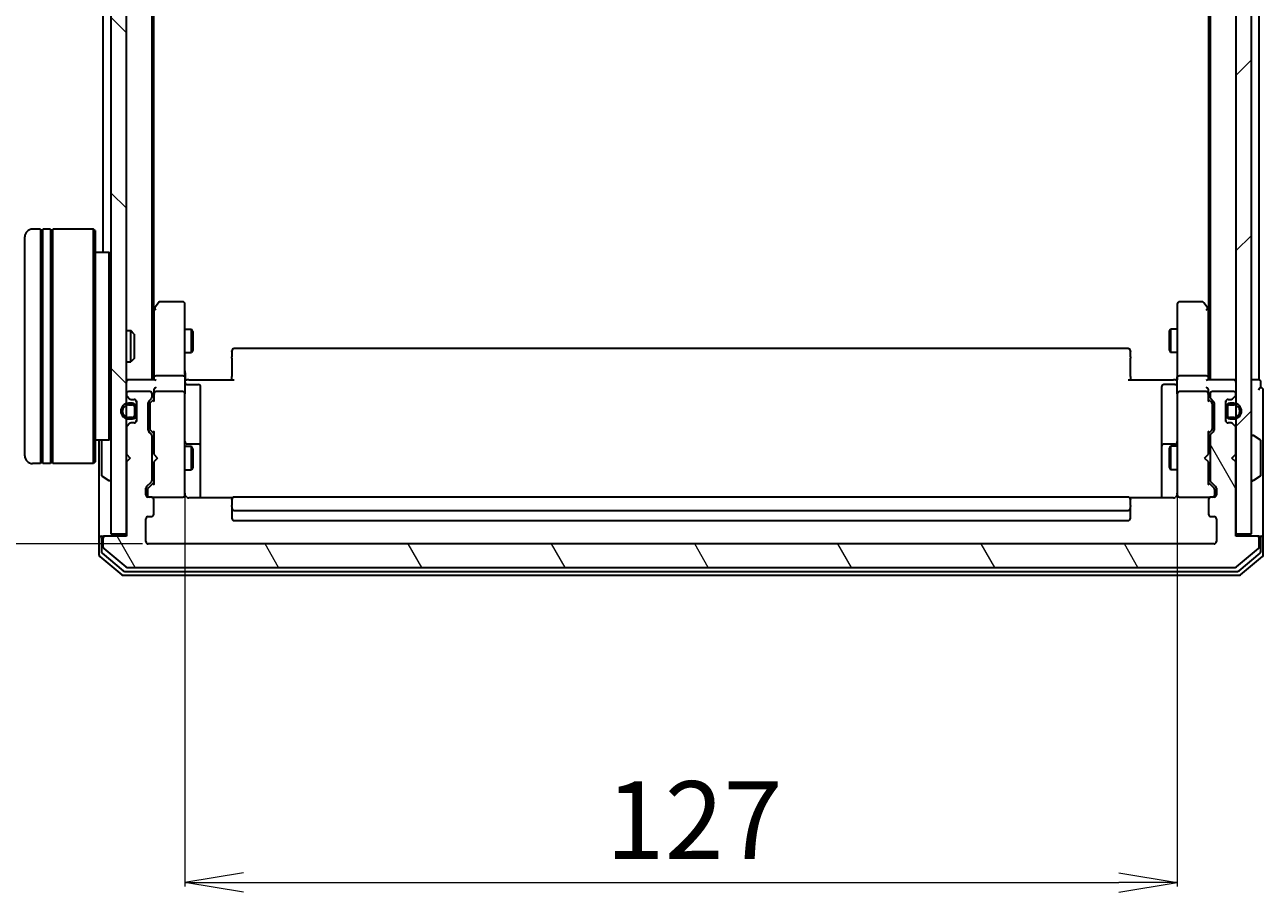
# Model space of a CAD drawing. Units: millimetres. Extents: x 7 to 6509, y 4 to 1409.
# Drawn here: x 345 to 504, y 781 to 892 of the extents above; entities that cross this region are included whole.
import ezdxf

# ---------------------------------------------------------------- set-up
doc = ezdxf.new("R2010")
doc.units = ezdxf.units.MM
doc.header["$LTSCALE"] = 0.5
doc.layers.get('Defpoints').update_dxf_attribs({"lineweight": 25})
for name, color, linetype, lineweight in [('Dimension (ISO)', 7, 'Continuous', 18), ('Hatch (ISO)', 1, 'Continuous', 18), ('Visible (ISO)', 7, 'Continuous', 35)]:
    doc.layers.add(name, color=color, linetype=linetype, lineweight=lineweight)
doc.styles.add('Note Text (TK)', font='MS PGothic.ttf')
doc.dimstyles.new('Default - Method 1b (TK)', dxfattribs={"dimscale": 0.5, "dimtxt": 2.5, "dimasz": 2.5, "dimexe": 1, "dimexo": 1.5, "dimgap": 1, "dimtad": 1, "dimdsep": 46, "dimtxsty": 'Note Text (TK)', "dimblk": 'OPEN', "dimcen": 0.09, "dimdle": 5, "dimclrd": 100, "dimclre": 100, "dimclrt": 7, "dimadec": 1, "dimazin": 1, "dimtfac": 1, "dimtmove": 0, "dimatfit": 3, "dimldrblk": 'OPEN', "dimfxl": 1, "dimtolj": 1, "dimlwd": -1, "dimlwe": -1, "dimarcsym": 0})

# ---------------------------------------------------------------- blocks, each defined once
blk = doc.blocks.new('_Open')
at = {"color": 0, "linetype": 'ByBlock', "lineweight": -2}
for p, q in [((-1, 0.167), (0, 0)), ((-1, -0.167), (0, 0)), ((0, 0), (-1, 0))]:
    blk.add_line(p, q, dxfattribs=at)
blk = doc.blocks.new('*D30')
at = {"layer": 'Defpoints', "color": 0}
for p in [(361.19, 977.46), (314.83, 825.46), (361.19, 825.46)]:
    blk.add_point(p, dxfattribs=at)
at = {"layer": 'Dimension (ISO)', "color": 100}
for p, q in [((360.44, 977.46), (314.33, 977.46)), ((314.83, 969.96), (314.83, 832.96)), ((360.44, 825.46), (314.33, 825.46))]:
    blk.add_line(p, q, dxfattribs=at)
at = {"layer": 'Dimension (ISO)', "color": 100, "xscale": 7.5, "yscale": 7.5, "zscale": 7.5}
for p, rotation in [((314.83, 977.46), 90), ((314.83, 825.46), 270)]:
    blk.add_blockref('_Open', p, dxfattribs=dict(at, rotation=rotation))
at = {"layer": 'Dimension (ISO)', "color": 7, "insert": (306.85, 891.72), "char_height": 1.25, "attachment_point": 4, "rotation": 90, "style": 'Note Text (TK)'}
blk.add_mtext('\\A1;\\fMS PGothic|b0|i0;{\\H9.9600;152}', dxfattribs=at)
blk = doc.blocks.new('*D31')
at = {"layer": 'Defpoints', "color": 0}
for p in [(365.89, 832.64), (492.89, 832.64), (492.89, 782.14)]:
    blk.add_point(p, dxfattribs=at)
at = {"layer": 'Dimension (ISO)', "color": 100}
for p, q in [((365.89, 831.89), (365.89, 781.64)), ((492.89, 831.89), (492.89, 781.64)), ((373.39, 782.14), (485.39, 782.14))]:
    blk.add_line(p, q, dxfattribs=at)
at = {"layer": 'Dimension (ISO)', "color": 100, "xscale": 7.5, "yscale": 7.5, "zscale": 7.5, "rotation": 180}
blk.add_blockref('_Open', (365.89, 782.14), dxfattribs=at)
at = {"layer": 'Dimension (ISO)', "color": 100, "xscale": 7.5, "yscale": 7.5, "zscale": 7.5}
blk.add_blockref('_Open', (492.89, 782.14), dxfattribs=at)
at = {"layer": 'Dimension (ISO)', "color": 7, "insert": (419.74, 790.12), "char_height": 1.25, "attachment_point": 4, "style": 'Note Text (TK)'}
blk.add_mtext('\\A1;\\fMS PGothic|b0|i0;{\\H9.9600;127}', dxfattribs=at)

msp = doc.modelspace()

# ---------------------------------------------------------------- hatches: boundary and pattern name
at = {"layer": 'Hatch (ISO)'}
h = msp.add_hatch(dxfattribs=at)
h.set_pattern_fill('ANSI31', color=256, scale=127, angle=90.00021, style=0)
h.set_pattern_definition([(135.0002, (140.25, -36), (-11.22528, -11.22536), [])])
h.paths.add_polyline_path([(356.3886, 826.7569), (358.3886, 826.7569), (358.3886, 976.1569), (356.3886, 976.1569)])
h = msp.add_hatch(dxfattribs=at)
h.set_pattern_fill('ANSI31', color=256, scale=127, style=0)
h.set_pattern_definition([(45, (140.25, -36), (-11.22532, 11.22532), [])])
h.paths.add_polyline_path([(502.3886, 976.1569), (500.3886, 976.1569), (500.3886, 826.7569), (502.3886, 826.7569)])
h = msp.add_hatch(dxfattribs=at)
h.set_pattern_fill('ANSI31', color=256, scale=127, angle=75.000175, style=0)
h.set_pattern_definition([(120.0002, (140.25, -36), (-13.74813, -7.93754), [])])
edge = h.paths.add_edge_path()
edge.add_ellipse((503.0886, 826.1569), major_axis=(0, 0.3), ratio=1, start_angle=270, end_angle=360)
edge.add_line((503.0886, 826.4569), (500.3886, 826.4569))
edge.add_line((500.3886, 826.4569), (500.3886, 835.9569))
edge.add_line((500.3886, 835.9569), (499.8886, 836.4569))
edge.add_line((499.8886, 836.4569), (500.3886, 836.9569))
edge.add_line((500.3886, 836.9569), (500.3886, 840.3326))
edge.add_ellipse((500.0886, 840.3326), major_axis=(0, 0.3), ratio=1, start_angle=270, end_angle=315)
edge.add_line((500.3008, 840.5447), (499.9765, 840.869))
edge.add_ellipse((499.7644, 840.6569), major_axis=(-0.2121, 0.2121), ratio=1, start_angle=270, end_angle=315)
edge.add_line((499.7644, 840.9569), (499.3886, 840.9569))
edge.add_ellipse((499.3886, 841.2569), major_axis=(-0.3, 0), ratio=1, start_angle=0, end_angle=90, ccw=False)
edge.add_line((499.0886, 841.2569), (499.0886, 843.6569))
edge.add_ellipse((499.3886, 843.6569), major_axis=(0, 0.3), ratio=1, start_angle=0, end_angle=90, ccw=False)
edge.add_line((499.3886, 843.9569), (499.7644, 843.9569))
edge.add_ellipse((499.7644, 844.2569), major_axis=(0.3, 0), ratio=1, start_angle=270, end_angle=315)
edge.add_line((499.9765, 844.0447), (500.3008, 844.369))
edge.add_ellipse((500.0886, 844.5811), major_axis=(0.2121, 0.2121), ratio=1, start_angle=270, end_angle=315)
edge.add_line((500.3886, 844.5811), (500.3886, 844.6569))
edge.add_ellipse((500.0886, 844.6569), major_axis=(0, 0.3), ratio=1, start_angle=270, end_angle=360)
edge.add_line((500.0886, 844.9569), (497.3886, 844.9569))
edge.add_ellipse((497.3886, 844.6569), major_axis=(-0.3, 0), ratio=1, start_angle=270, end_angle=360)
edge.add_line((497.0886, 844.6569), (497.0886, 844.2811))
edge.add_ellipse((497.3886, 844.2811), major_axis=(0, -0.3), ratio=1, start_angle=270, end_angle=315)
edge.add_line((497.1765, 844.069), (497.5008, 843.7447))
edge.add_ellipse((497.2886, 843.5326), major_axis=(0.2121, -0.2121), ratio=1, start_angle=45, end_angle=90, ccw=False)
edge.add_line((497.5886, 843.5326), (497.5886, 840.0311))
edge.add_ellipse((497.2886, 840.0311), major_axis=(0, -0.3), ratio=1, start_angle=45, end_angle=90, ccw=False)
edge.add_line((497.5008, 839.819), (497.1765, 839.4947))
edge.add_ellipse((497.3886, 839.2826), major_axis=(-0.2121, -0.2121), ratio=1, start_angle=270, end_angle=315)
edge.add_line((497.0886, 839.2826), (497.0886, 833.6311))
edge.add_ellipse((497.3886, 833.6311), major_axis=(0, -0.3), ratio=1, start_angle=270, end_angle=315)
edge.add_line((497.1765, 833.419), (497.8008, 832.7947))
edge.add_ellipse((497.5886, 832.5826), major_axis=(0.2121, -0.2121), ratio=1, start_angle=45, end_angle=90, ccw=False)
edge.add_line((497.8886, 832.5826), (497.8886, 831.7569))
edge.add_ellipse((497.5886, 831.7569), major_axis=(0, -0.3), ratio=1, start_angle=0, end_angle=90, ccw=False)
edge.add_line((497.5886, 831.4569), (497.1886, 831.4569))
edge.add_ellipse((497.1886, 831.1569), major_axis=(-0.3, 0), ratio=1, start_angle=270, end_angle=360)
edge.add_line((496.8886, 831.1569), (496.8886, 829.2569))
edge.add_ellipse((497.1886, 829.2569), major_axis=(0, -0.3), ratio=1, start_angle=270, end_angle=360)
edge.add_line((497.1886, 828.9569), (497.5886, 828.9569))
edge.add_ellipse((497.5886, 828.6569), major_axis=(0.3, 0), ratio=1, start_angle=0, end_angle=90, ccw=False)
edge.add_line((497.8886, 828.6569), (497.8886, 825.7569))
edge.add_ellipse((497.5886, 825.7569), major_axis=(0, -0.3), ratio=1, start_angle=0, end_angle=90, ccw=False)
edge.add_line((497.5886, 825.4569), (361.1886, 825.4569))
edge.add_ellipse((361.1886, 825.7569), major_axis=(-0.3, 0), ratio=1, start_angle=0, end_angle=90, ccw=False)
edge.add_line((360.8886, 825.7569), (360.8886, 828.6569))
edge.add_ellipse((361.1886, 828.6569), major_axis=(0, 0.3), ratio=1, start_angle=0, end_angle=90, ccw=False)
edge.add_line((361.1886, 828.9569), (361.5886, 828.9569))
edge.add_ellipse((361.5886, 829.2569), major_axis=(0.3, 0), ratio=1, start_angle=270, end_angle=360)
edge.add_line((361.8886, 829.2569), (361.8886, 831.1569))
edge.add_ellipse((361.5886, 831.1569), major_axis=(0, 0.3), ratio=1, start_angle=270, end_angle=360)
edge.add_line((361.5886, 831.4569), (361.1886, 831.4569))
edge.add_ellipse((361.1886, 831.7569), major_axis=(-0.3, 0), ratio=1, start_angle=0, end_angle=90, ccw=False)
edge.add_line((360.8886, 831.7569), (360.8886, 832.5826))
edge.add_ellipse((361.1886, 832.5826), major_axis=(0, 0.3), ratio=1, start_angle=45, end_angle=90, ccw=False)
edge.add_line((360.9765, 832.7947), (361.6008, 833.419))
edge.add_ellipse((361.3886, 833.6311), major_axis=(0.2121, 0.2121), ratio=1, start_angle=270, end_angle=315)
edge.add_line((361.6886, 833.6311), (361.6886, 839.2826))
edge.add_ellipse((361.3886, 839.2826), major_axis=(0, 0.3), ratio=1, start_angle=270, end_angle=315)
edge.add_line((361.6008, 839.4947), (361.2765, 839.819))
edge.add_ellipse((361.4886, 840.0311), major_axis=(-0.2121, 0.2121), ratio=1, start_angle=45, end_angle=90, ccw=False)
edge.add_line((361.1886, 840.0311), (361.1886, 843.5326))
edge.add_ellipse((361.4886, 843.5326), major_axis=(0, 0.3), ratio=1, start_angle=45, end_angle=90, ccw=False)
edge.add_line((361.2765, 843.7447), (361.6008, 844.069))
edge.add_ellipse((361.3886, 844.2811), major_axis=(0.2121, 0.2121), ratio=1, start_angle=270, end_angle=315)
edge.add_line((361.6886, 844.2811), (361.6886, 844.6569))
edge.add_ellipse((361.3886, 844.6569), major_axis=(0, 0.3), ratio=1, start_angle=270, end_angle=360)
edge.add_line((361.3886, 844.9569), (358.6886, 844.9569))
edge.add_ellipse((358.6886, 844.6569), major_axis=(-0.3, 0), ratio=1, start_angle=270, end_angle=360)
edge.add_line((358.3886, 844.6569), (358.3886, 844.5811))
edge.add_ellipse((358.6886, 844.5811), major_axis=(0, -0.3), ratio=1, start_angle=270, end_angle=315)
edge.add_line((358.4765, 844.369), (358.8008, 844.0447))
edge.add_ellipse((359.0129, 844.2569), major_axis=(0.2121, -0.2121), ratio=1, start_angle=270, end_angle=315)
edge.add_line((359.0129, 843.9569), (359.3886, 843.9569))
edge.add_ellipse((359.3886, 843.6569), major_axis=(0.3, 0), ratio=1, start_angle=0, end_angle=90, ccw=False)
edge.add_line((359.6886, 843.6569), (359.6886, 841.2569))
edge.add_ellipse((359.3886, 841.2569), major_axis=(0, -0.3), ratio=1, start_angle=0, end_angle=90, ccw=False)
edge.add_line((359.3886, 840.9569), (359.0129, 840.9569))
edge.add_ellipse((359.0129, 840.6569), major_axis=(-0.3, 0), ratio=1, start_angle=270, end_angle=315)
edge.add_line((358.8008, 840.869), (358.4765, 840.5447))
edge.add_ellipse((358.6886, 840.3326), major_axis=(-0.2121, -0.2121), ratio=1, start_angle=270, end_angle=315)
edge.add_line((358.3886, 840.3326), (358.3886, 836.9569))
edge.add_line((358.3886, 836.9569), (358.8886, 836.4569))
edge.add_line((358.8886, 836.4569), (358.3886, 835.9569))
edge.add_line((358.3886, 835.9569), (358.3886, 826.4569))
edge.add_line((358.3886, 826.4569), (355.6886, 826.4569))
edge.add_ellipse((355.6886, 826.1569), major_axis=(-0.3, 0), ratio=1, start_angle=270, end_angle=360)
edge.add_line((355.3886, 826.1569), (355.3886, 825.0974))
edge.add_ellipse((355.6886, 825.0974), major_axis=(0, -0.3), ratio=1, start_angle=270, end_angle=320.194429)
edge.add_line((355.4966, 824.8669), (358.3052, 822.5264))
edge.add_ellipse((358.4972, 822.7569), major_axis=(0.2305, -0.1921), ratio=1, start_angle=270, end_angle=309.805571)
edge.add_line((358.4972, 822.4569), (500.28, 822.4569))
edge.add_ellipse((500.28, 822.7569), major_axis=(0.3, 0), ratio=1, start_angle=270, end_angle=309.805571)
edge.add_line((500.4721, 822.5264), (503.2807, 824.8669))
edge.add_ellipse((503.0886, 825.0974), major_axis=(0.2305, 0.1921), ratio=1, start_angle=270, end_angle=320.194429)
edge.add_line((503.3886, 825.0974), (503.3886, 826.1569))
h = msp.add_hatch(dxfattribs=at)
h.set_pattern_fill('ANSI31', color=256, scale=127, angle=-14.999978, style=0)
h.set_pattern_definition([(30, (140.25, -36), (-7.9375, 13.74815), [])])
edge = h.paths.add_edge_path()
edge.add_line((358.6686, 841.4569), (359.1686, 841.4569))
edge.add_ellipse((359.1686, 841.9569), major_axis=(0.5, 0), ratio=1, start_angle=270, end_angle=360)
edge.add_line((359.6686, 841.9569), (359.6686, 842.9569))
edge.add_ellipse((359.1686, 842.9569), major_axis=(0, 0.5), ratio=1, start_angle=270, end_angle=360)
edge.add_line((359.1686, 843.4569), (358.6686, 843.4569))
edge.add_ellipse((358.6686, 842.4569), major_axis=(-1, 0), ratio=1, start_angle=270, end_angle=450)
edge = h.paths.add_edge_path(flags=0)
edge.add_line((358.6686, 843.2569), (359.1686, 843.2569))
edge.add_ellipse((359.1686, 842.9569), major_axis=(0.3, 0), ratio=1, start_angle=0, end_angle=90, ccw=False)
edge.add_line((359.4686, 842.9569), (359.4686, 841.9569))
edge.add_ellipse((359.1686, 841.9569), major_axis=(0, -0.3), ratio=1, start_angle=0, end_angle=90, ccw=False)
edge.add_line((359.1686, 841.6569), (358.6686, 841.6569))
edge.add_ellipse((358.6686, 842.4569), major_axis=(-0.8, 0), ratio=1, start_angle=270, end_angle=450, ccw=False)

# ---------------------------------------------------------------- linework, layer by layer
at = {"layer": 'Visible (ISO)'}
for p, q in [((356.3886, 976.1569), (356.3886, 826.7569)), ((358.3886, 826.7569), (358.3886, 976.1569)), ((500.3886, 976.1569), (500.3886, 826.7569)), ((502.3886, 826.7569), (502.3886, 976.1569)), ((361.6886, 846.4569), (361.6886, 956.4569)), ((497.0886, 956.4569), (497.0886, 846.4569)), ((503.3886, 846.4569), (503.3886, 956.4569)), ((361.8886, 855.5235), (361.8886, 947.3902)), ((496.8886, 947.3902), (496.8886, 855.5235)), ((355.3886, 940.1569), (355.3886, 862.7569)), ((347.3886, 865.7569), (346.3886, 865.7569)), ((347.3886, 865.7569), (347.3886, 835.7569)), ((347.3886, 865.5569), (347.6886, 865.5569)), ((347.6886, 835.7569), (347.6886, 865.7569)), ((348.6886, 865.7569), (347.6886, 865.7569)), ((348.6886, 865.7569), (348.6886, 835.7569)), ((348.6886, 865.5569), (348.9886, 865.5569)), ((348.9886, 835.7569), (348.9886, 865.7569)), ((354.1886, 865.7569), (348.9886, 865.7569)), ((354.1886, 835.7569), (354.1886, 865.7569)), ((354.3886, 865.5569), (354.1886, 865.7569)), ((354.3886, 865.5569), (354.3886, 835.9569)), ((345.3886, 836.7569), (345.3886, 864.7569)), ((356.1886, 862.7569), (354.3886, 862.7569)), ((356.1886, 838.7569), (356.1886, 862.7569)), ((356.3886, 862.5569), (356.1886, 862.7569)), ((362.4986, 856.3369), (361.9486, 855.6035)), ((365.5886, 856.4569), (362.7386, 856.4569)), ((365.8886, 855.3935), (365.8886, 856.1569)), ((492.8886, 856.1569), (492.8886, 855.3935)), ((496.0386, 856.4569), (493.1886, 856.4569)), ((496.8286, 855.6035), (496.2786, 856.3369)), ((361.9486, 855.6035), (361.6886, 855.2569)), ((361.8886, 855.4235), (361.8886, 846.8326)), ((362.1886, 855.3935), (362.033, 855.5491)), ((365.8886, 846.8326), (365.8886, 855.3935)), ((492.8886, 855.3935), (492.8886, 846.8326)), ((496.5886, 855.3935), (496.7442, 855.5491)), ((497.0886, 855.2569), (496.8286, 855.6035)), ((496.8886, 846.8326), (496.8886, 855.4235)), ((358.3886, 852.7569), (358.9591, 852.7569)), ((358.9591, 848.7569), (358.9591, 852.7569)), ((359.3886, 852.3275), (358.9591, 852.7569)), ((365.8886, 852.9569), (366.7386, 852.9569)), ((366.7386, 849.9569), (366.7386, 852.9569)), ((366.892, 852.6502), (366.7386, 852.9569)), ((491.8853, 852.6502), (492.0386, 852.9569)), ((492.0386, 852.9569), (492.0386, 849.9569)), ((492.8886, 852.9569), (492.0386, 852.9569)), ((359.3886, 852.3275), (359.3886, 849.1863)), ((366.892, 852.6502), (366.892, 850.2636)), ((491.8853, 850.2636), (491.8853, 852.6502)), ((365.8886, 849.9569), (366.7386, 849.9569)), ((366.892, 850.2636), (366.7386, 849.9569)), ((371.8886, 850.0983), (371.8886, 850.1569)), ((371.8886, 850.0983), (371.8886, 849.3912)), ((486.5886, 850.4569), (372.1886, 850.4569)), ((486.8886, 850.1569), (486.8886, 850.0983)), ((486.8886, 849.3912), (486.8886, 850.0983)), ((491.8853, 850.2636), (492.0386, 849.9569)), ((492.8886, 849.9569), (492.0386, 849.9569)), ((358.3886, 848.7569), (358.9591, 848.7569)), ((359.3886, 849.1863), (358.9591, 848.7569)), ((371.8886, 849.2498), (371.8886, 849.3912)), ((371.8886, 849.2498), (371.8886, 846.8711)), ((486.8886, 849.3912), (486.8886, 849.2498)), ((486.8886, 846.8711), (486.8886, 849.2498)), ((358.6886, 846.4569), (358.3886, 846.4569)), ((361.9765, 846.4569), (358.6886, 846.4569)), ((361.8886, 846.8326), (361.8886, 846.4569)), ((365.5886, 846.9569), (362.1886, 846.9569)), ((365.8886, 846.8326), (365.8886, 844.6569)), ((365.8964, 846.4569), (366.1137, 846.4569)), ((366.3886, 846.4569), (366.1137, 846.4569)), ((366.3886, 846.4569), (372.1886, 846.4569)), ((371.8886, 846.4569), (371.8886, 846.8711)), ((486.5886, 846.4569), (492.3886, 846.4569)), ((486.8886, 846.8711), (486.8886, 846.4569)), ((492.6636, 846.4569), (492.3886, 846.4569)), ((492.6636, 846.4569), (492.8809, 846.4569)), ((492.8886, 844.6569), (492.8886, 846.8326)), ((496.5886, 846.9569), (493.1886, 846.9569)), ((500.0886, 846.4569), (496.8008, 846.4569)), ((496.8886, 846.4569), (496.8886, 846.8326)), ((500.3886, 846.4569), (500.0886, 846.4569)), ((503.0886, 846.4569), (502.3886, 846.4569)), ((503.3886, 846.4569), (503.0886, 846.4569)), ((361.3886, 844.9569), (358.6886, 844.9569)), ((361.8886, 845.0326), (361.8886, 844.6569)), ((365.5886, 844.9569), (362.1886, 844.9569)), ((366.1886, 845.8556), (367.5886, 845.8556)), ((367.8886, 841.6259), (367.8886, 845.5556)), ((490.8886, 845.5556), (490.8886, 841.6259)), ((492.5886, 845.8556), (491.1886, 845.8556)), ((496.5886, 844.9569), (493.1886, 844.9569)), ((496.8886, 844.6569), (496.8886, 845.0326)), ((500.0886, 844.9569), (497.3886, 844.9569)), ((503.5886, 845.4569), (503.5886, 846.1569)), ((503.8886, 841.4569), (503.8886, 845.1569)), ((358.3886, 844.6569), (358.3886, 844.5811)), ((358.4765, 844.369), (358.8008, 844.0447)), ((359.1686, 843.4569), (358.6686, 843.4569)), ((358.6686, 843.2569), (359.1686, 843.2569)), ((359.1686, 843.2569), (358.6686, 843.2569)), ((359.0129, 843.9569), (359.3886, 843.9569)), ((359.6686, 843.7646), (359.6686, 842.9569)), ((359.6886, 843.6569), (359.6886, 841.2569)), ((361.1886, 840.0311), (361.1886, 843.5326)), ((361.2765, 843.7447), (361.6008, 844.069)), ((361.3886, 843.3326), (361.3886, 843.1892)), ((361.4765, 843.5448), (361.8886, 843.9569)), ((361.6886, 844.2811), (361.6886, 844.6569)), ((361.8886, 844.6569), (361.8886, 843.7808)), ((365.8886, 843.8387), (365.8886, 844.6569)), ((365.8886, 832.6423), (365.8886, 843.8387)), ((492.8886, 844.6569), (492.8886, 843.8387)), ((492.8886, 843.8387), (492.8886, 832.6423)), ((496.8886, 843.7808), (496.8886, 844.6569)), ((496.8886, 843.9569), (497.3007, 843.5448)), ((497.0886, 844.6569), (497.0886, 844.2811)), ((497.1765, 844.069), (497.5008, 843.7447)), ((497.3886, 843.1892), (497.3886, 843.3326)), ((497.5886, 843.5326), (497.5886, 840.0311)), ((499.0886, 841.2569), (499.0886, 843.6569)), ((499.1086, 842.9569), (499.1086, 843.7646)), ((499.3886, 843.9569), (499.7644, 843.9569)), ((500.1086, 843.4569), (499.6086, 843.4569)), ((499.6086, 843.2569), (500.1086, 843.2569)), ((500.1086, 843.2569), (499.6086, 843.2569)), ((499.9765, 844.0447), (500.3008, 844.369)), ((500.3886, 844.5811), (500.3886, 844.6569)), ((359.1686, 841.6569), (358.6686, 841.6569)), ((358.6686, 841.6569), (359.1686, 841.6569)), ((359.4686, 842.9569), (359.4686, 841.9569)), ((359.4686, 841.9569), (359.4686, 842.9569)), ((359.6686, 841.9569), (359.6686, 842.9569)), ((359.6886, 842.9069), (359.6686, 842.9069)), ((359.6686, 842.9069), (359.6686, 842.0069)), ((359.6686, 842.0069), (359.6886, 842.0069)), ((359.6686, 841.9569), (359.6686, 841.1492)), ((359.6886, 842.0069), (359.6886, 842.9069)), ((361.3886, 843.1892), (361.3886, 840.3746)), ((497.3886, 840.3746), (497.3886, 843.1892)), ((499.1086, 842.9069), (499.0886, 842.9069)), ((499.0886, 842.9069), (499.0886, 842.0069)), ((499.0886, 842.0069), (499.1086, 842.0069)), ((499.1086, 842.9569), (499.1086, 841.9569)), ((499.1086, 842.0069), (499.1086, 842.9069)), ((499.1086, 841.1492), (499.1086, 841.9569)), ((499.3086, 841.9569), (499.3086, 842.9569)), ((499.3086, 842.9569), (499.3086, 841.9569)), ((500.1086, 841.6569), (499.6086, 841.6569)), ((499.6086, 841.6569), (500.1086, 841.6569)), ((358.3886, 840.3326), (358.3886, 836.9569)), ((358.8008, 840.869), (358.4765, 840.5447)), ((358.6686, 841.4569), (359.1686, 841.4569)), ((359.3886, 840.9569), (359.0129, 840.9569)), ((361.3886, 840.3746), (361.3886, 840.2312)), ((367.8886, 837.9514), (367.8886, 841.6259)), ((490.8886, 841.6259), (490.8886, 837.9514)), ((497.3886, 840.2312), (497.3886, 840.3746)), ((499.7644, 840.9569), (499.3886, 840.9569)), ((499.6086, 841.4569), (500.1086, 841.4569)), ((500.3008, 840.5447), (499.9765, 840.869)), ((500.3886, 836.9569), (500.3886, 840.3326)), ((503.8886, 826.1569), (503.8886, 841.4569)), ((356.1886, 838.7569), (354.3886, 838.7569)), ((354.8886, 838.7569), (354.8886, 826.1569)), ((355.1886, 838.5983), (355.1886, 834.3154)), ((356.3886, 838.9569), (356.1886, 838.7569)), ((361.6008, 839.4947), (361.2765, 839.819)), ((361.4765, 840.019), (361.8886, 839.6069)), ((361.6886, 833.6311), (361.6886, 839.2826)), ((361.8886, 839.783), (361.8886, 836.9569)), ((497.3007, 840.019), (496.8886, 839.6069)), ((496.8886, 836.9569), (496.8886, 839.783)), ((497.0886, 839.2826), (497.0886, 833.6311)), ((497.5008, 839.819), (497.1765, 839.4947)), ((502.4886, 839.3569), (502.5293, 839.3569)), ((503.4976, 838.766), (502.6383, 839.3246)), ((503.5886, 834.3154), (503.5886, 838.5983)), ((358.3886, 836.9569), (358.8886, 836.4569)), ((361.6886, 837.9569), (361.8886, 837.9569)), ((361.8886, 836.9569), (361.9486, 836.8969)), ((362.3886, 836.4569), (361.9486, 836.8969)), ((365.8886, 837.9569), (366.7386, 837.9569)), ((367.5886, 838.2514), (366.1886, 838.2514)), ((366.7386, 834.9569), (366.7386, 837.9569)), ((366.892, 837.6502), (366.7386, 837.9569)), ((366.892, 837.6502), (366.892, 835.2636)), ((367.8886, 837.7798), (367.8886, 837.9514)), ((367.8886, 831.3671), (367.8886, 837.7798)), ((490.8886, 837.9514), (490.8886, 837.7798)), ((490.8886, 837.7798), (490.8886, 831.3671)), ((492.5886, 838.2514), (491.1886, 838.2514)), ((491.8853, 837.6502), (492.0386, 837.9569)), ((491.8853, 835.2636), (491.8853, 837.6502)), ((492.0386, 837.9569), (492.0386, 834.9569)), ((492.8886, 837.9569), (492.0386, 837.9569)), ((496.3886, 836.4569), (496.8286, 836.8969)), ((496.8286, 836.8969), (496.8886, 836.9569)), ((497.0886, 837.9569), (496.8886, 837.9569)), ((499.8886, 836.4569), (500.3886, 836.9569)), ((347.3886, 835.7569), (346.3886, 835.7569)), ((347.3886, 835.9569), (347.6886, 835.9569)), ((348.6886, 835.7569), (347.6886, 835.7569)), ((348.6886, 835.9569), (348.9886, 835.9569)), ((354.1886, 835.7569), (348.9886, 835.7569)), ((354.3886, 835.9569), (354.1886, 835.7569)), ((358.8886, 836.4569), (358.3886, 835.9569)), ((358.3886, 835.9569), (358.3886, 826.4569)), ((361.9486, 836.0169), (361.8886, 835.9569)), ((361.8886, 835.9569), (361.8886, 833.1308)), ((362.3886, 836.4569), (361.9486, 836.0169)), ((496.3886, 836.4569), (496.8286, 836.0169)), ((496.8886, 835.9569), (496.8286, 836.0169)), ((496.8886, 833.1308), (496.8886, 835.9569)), ((500.3886, 835.9569), (499.8886, 836.4569)), ((500.3886, 826.4569), (500.3886, 835.9569)), ((355.2796, 834.1477), (356.1389, 833.5892)), ((361.6886, 834.9569), (361.8886, 834.9569)), ((365.8886, 834.9569), (366.7386, 834.9569)), ((366.892, 835.2636), (366.7386, 834.9569)), ((491.8853, 835.2636), (492.0386, 834.9569)), ((492.8886, 834.9569), (492.0386, 834.9569)), ((497.0886, 834.9569), (496.8886, 834.9569)), ((503.4976, 834.1477), (502.6383, 833.5892)), ((356.2886, 833.5569), (356.2479, 833.5569)), ((360.8886, 831.7569), (360.8886, 832.5826)), ((360.9765, 832.7947), (361.6008, 833.419)), ((361.0886, 832.3826), (361.0886, 832.2461)), ((361.0886, 832.2461), (361.0886, 831.7569)), ((361.8886, 833.3069), (361.1765, 832.5948)), ((365.8886, 831.7569), (365.8886, 832.6423)), ((492.8886, 832.6423), (492.8886, 831.7569)), ((496.8886, 833.3069), (497.6007, 832.5948)), ((497.1765, 833.419), (497.8008, 832.7947)), ((497.6886, 832.2461), (497.6886, 832.3826)), ((497.6886, 831.7569), (497.6886, 832.2461)), ((497.8886, 832.5826), (497.8886, 831.7569)), ((502.4886, 833.5569), (502.5293, 833.5569)), ((361.5886, 831.4569), (361.1886, 831.4569)), ((361.5886, 831.4569), (365.5886, 831.4569)), ((361.8886, 829.2569), (361.8886, 831.1569)), ((365.5886, 831.4569), (365.6119, 831.4569)), ((371.9746, 831.3671), (366.3886, 831.3671)), ((371.8886, 831.0983), (371.8886, 831.1569)), ((371.8886, 831.0983), (371.8886, 830.3912)), ((486.5886, 831.4569), (372.1886, 831.4569)), ((492.3886, 831.3671), (486.8027, 831.3671)), ((486.8886, 831.1569), (486.8886, 831.0983)), ((486.8886, 830.3912), (486.8886, 831.0983)), ((493.1653, 831.4569), (493.1886, 831.4569)), ((493.1886, 831.4569), (497.1886, 831.4569)), ((496.8886, 831.1569), (496.8886, 829.2569)), ((497.5886, 831.4569), (497.1886, 831.4569)), ((361.1886, 828.9569), (361.5886, 828.9569)), ((371.8886, 830.2498), (371.8886, 830.3912)), ((371.8886, 830.2498), (371.8886, 830.0569)), ((371.8886, 830.0569), (371.8886, 828.7569)), ((372.1886, 829.7569), (486.5886, 829.7569)), ((486.8886, 830.3912), (486.8886, 830.2498)), ((486.8886, 830.0569), (486.8886, 830.2498)), ((486.8886, 828.7569), (486.8886, 830.0569)), ((497.1886, 828.9569), (497.5886, 828.9569)), ((360.8886, 825.7569), (360.8886, 828.6569)), ((372.1886, 828.4569), (486.5886, 828.4569)), ((497.8886, 828.6569), (497.8886, 825.7569)), ((354.8886, 826.1569), (354.8886, 824.0974)), ((355.1886, 826.4569), (355.4886, 826.4569)), ((355.1886, 826.1569), (355.1886, 824.4982)), ((355.3886, 826.1569), (355.3886, 825.0974)), ((355.6886, 826.4569), (355.4886, 826.4569)), ((358.3886, 826.4569), (355.6886, 826.4569)), ((356.3886, 826.7569), (358.3886, 826.7569)), ((500.3886, 826.7569), (502.3886, 826.7569)), ((503.0886, 826.4569), (500.3886, 826.4569)), ((503.2886, 826.4569), (503.0886, 826.4569)), ((503.2886, 826.4569), (503.5886, 826.4569)), ((503.3886, 825.0974), (503.3886, 826.1569)), ((503.5886, 824.4982), (503.5886, 826.1569)), ((503.8886, 824.0974), (503.8886, 826.1569)), ((355.2966, 824.2678), (357.9862, 822.0264)), ((355.4966, 824.8669), (358.3052, 822.5264)), ((497.5886, 825.4569), (361.1886, 825.4569)), ((500.4721, 822.5264), (503.2807, 824.8669)), ((500.791, 822.0264), (503.4807, 824.2678)), ((354.9966, 823.8669), (357.8052, 821.5264)), ((500.9721, 821.5264), (503.7807, 823.8669)), ((357.9972, 821.4569), (500.78, 821.4569)), ((358.1783, 821.9569), (500.599, 821.9569)), ((358.4972, 822.4569), (500.28, 822.4569))]:
    msp.add_line(p, q, dxfattribs=at)
for centre, radius, start, end in [((346.3886, 864.7569), 1, 90, 180), ((362.7386, 856.1569), 0.3, 90, 143.130102), ((365.5886, 856.1569), 0.3, 0, 90), ((493.1886, 856.1569), 0.3, 90, 180), ((496.0386, 856.1569), 0.3, 36.869898, 90), ((362.1886, 855.4235), 0.3, 156.562004, 180), ((362.1886, 855.4235), 0.3, 143.130102, 156.562021), ((496.5886, 855.4235), 0.3, 23.437984, 36.869898), ((496.5886, 855.4235), 0.3, 0, 23.437984), ((372.1886, 850.1569), 0.3, 90, 180), ((486.5886, 850.1569), 0.3, 0, 90), ((358.6886, 846.1569), 0.3, 90, 180), ((500.0886, 846.1569), 0.3, 0, 90), ((503.2886, 846.1569), 0.3, 0, 90), ((358.6886, 844.6569), 0.3, 90, 180), ((361.3886, 844.6569), 0.3, 0, 90), ((362.1886, 844.6569), 0.3, 90, 121.244455), ((365.5886, 844.6569), 0.3, 0, 90), ((366.1886, 846.1556), 0.3, 180, 270), ((367.5886, 845.5556), 0.3, 0, 90), ((491.1886, 845.5556), 0.3, 90, 180), ((492.5886, 846.1556), 0.3, 270, 0), ((493.1886, 844.6569), 0.3, 90, 180), ((496.5886, 844.6569), 0.3, 58.755545, 90), ((497.3886, 844.6569), 0.3, 90, 180), ((500.0886, 844.6569), 0.3, 0, 90), ((503.5886, 845.1569), 0.3, 90, 180), ((503.5886, 845.1569), 0.3, 0, 90), ((358.6686, 842.4569), 1, 90, 270), ((358.6686, 842.4569), 0.8, 90, 270), ((358.6686, 842.4569), 0.8, 90, 270), ((358.6886, 844.5811), 0.3, 180, 225), ((359.0129, 844.2569), 0.3, 225, 270), ((359.1686, 842.9569), 0.5, 0, 90), ((359.1686, 842.9569), 0.3, 0, 90), ((359.1686, 842.9569), 0.3, 0, 90), ((359.3886, 843.6569), 0.3, 0, 90), ((361.4886, 843.5326), 0.3, 135, 180), ((361.3886, 844.2811), 0.3, 315, 0), ((362.1886, 844.6569), 0.3, 156.562016, 180), ((496.5886, 844.6569), 0.3, 0, 23.437996), ((497.3886, 844.2811), 0.3, 180, 225), ((497.2886, 843.5326), 0.3, 0, 45), ((499.3886, 843.6569), 0.3, 90, 180), ((499.6086, 842.9569), 0.5, 90, 180), ((499.6086, 842.9569), 0.3, 90, 180), ((499.6086, 842.9569), 0.3, 90, 180), ((499.7644, 844.2569), 0.3, 270, 315), ((500.1086, 842.4569), 1, 270, 90), ((500.1086, 842.4569), 0.8, 270, 90), ((500.1086, 842.4569), 0.8, 270, 90), ((500.0886, 844.5811), 0.3, 315, 0), ((359.1686, 841.9569), 0.3, 270, 0), ((359.1686, 841.9569), 0.5, 270, 0), ((359.1686, 841.9569), 0.3, 270, 0), ((499.6086, 841.9569), 0.5, 180, 270), ((499.6086, 841.9569), 0.3, 180, 270), ((499.6086, 841.9569), 0.3, 180, 270), ((358.6886, 840.3326), 0.3, 135, 180), ((359.0129, 840.6569), 0.3, 90, 135), ((359.3886, 841.2569), 0.3, 270, 0), ((499.3886, 841.2569), 0.3, 180, 270), ((499.7644, 840.6569), 0.3, 45, 90), ((500.0886, 840.3326), 0.3, 0, 45), ((355.3886, 838.5983), 0.2, 127.56276, 180), ((361.4886, 840.0311), 0.3, 180, 225), ((361.3886, 839.2826), 0.3, 0, 45), ((366.1886, 838.5514), 0.3, 180, 270), ((492.5886, 838.5514), 0.3, 270, 0), ((497.3886, 839.2826), 0.3, 135, 180), ((497.2886, 840.0311), 0.3, 315, 0), ((502.4886, 839.2569), 0.1, 90, 180), ((502.5293, 839.1569), 0.2, 56.976132, 90), ((503.3886, 838.5983), 0.2, 0, 56.976132), ((367.5886, 837.9514), 0.3, 0, 90), ((491.1886, 837.9514), 0.3, 90, 180), ((346.3886, 836.7569), 1, 180, 270), ((355.3886, 834.3154), 0.2, 180, 236.976132), ((503.3886, 834.3154), 0.2, 303.023868, 0), ((356.2479, 833.7569), 0.2, 236.976132, 270), ((356.2886, 833.6569), 0.1, 270, 0), ((361.1886, 832.5826), 0.3, 135, 180), ((361.3886, 833.6311), 0.3, 315, 0), ((497.3886, 833.6311), 0.3, 180, 225), ((497.5886, 832.5826), 0.3, 0, 45), ((502.4886, 833.6569), 0.1, 180, 270), ((502.5293, 833.7569), 0.2, 270, 303.023868), ((361.1886, 831.7569), 0.3, 180, 270), ((361.3886, 831.7569), 0.3, 180, 270), ((361.5886, 831.1569), 0.3, 0, 90), ((365.5886, 831.7569), 0.3, 270, 0), ((365.614, 831.7569), 0.3, 270, 14.477512), ((366.3886, 831.9569), 0.5, 180, 194.477512), ((372.1886, 831.1569), 0.3, 90, 180), ((486.5886, 831.1569), 0.3, 0, 90), ((493.1632, 831.7569), 0.3, 165.522488, 270), ((492.3886, 831.9569), 0.5, 345.522488, 0), ((493.1886, 831.7569), 0.3, 180, 270), ((497.1886, 831.1569), 0.3, 90, 180), ((497.3886, 831.7569), 0.3, 270, 0), ((497.5886, 831.7569), 0.3, 270, 0), ((361.1886, 828.6569), 0.3, 90, 180), ((361.5886, 829.2569), 0.3, 270, 0), ((372.1886, 830.0569), 0.3, 180, 270), ((486.5886, 830.0569), 0.3, 270, 0), ((497.1886, 829.2569), 0.3, 180, 270), ((497.5886, 828.6569), 0.3, 0, 90), ((372.1886, 828.7569), 0.3, 180, 270), ((486.5886, 828.7569), 0.3, 270, 0), ((355.1886, 826.1569), 0.3, 90, 180), ((355.4886, 826.1569), 0.3, 90, 180), ((355.6886, 826.1569), 0.3, 90, 180), ((503.0886, 826.1569), 0.3, 0, 90), ((503.2886, 826.1569), 0.3, 0, 90), ((503.5886, 826.1569), 0.3, 0, 90), ((355.4886, 824.4982), 0.3, 180, 230.194429), ((355.6886, 825.0974), 0.3, 180, 230.194429), ((361.1886, 825.7569), 0.3, 180, 270), ((497.5886, 825.7569), 0.3, 270, 0), ((503.0886, 825.0974), 0.3, 309.805571, 0), ((503.2886, 824.4982), 0.3, 309.805571, 0), ((355.1886, 824.0974), 0.3, 180, 230.194429), ((503.5886, 824.0974), 0.3, 309.805571, 0), ((357.9972, 821.7569), 0.3, 230.194429, 270), ((358.1783, 822.2569), 0.3, 230.194429, 270), ((358.4972, 822.7569), 0.3, 230.194429, 270), ((500.28, 822.7569), 0.3, 270, 309.805571), ((500.599, 822.2569), 0.3, 270, 309.805571), ((500.78, 821.7569), 0.3, 270, 309.805571)]:
    msp.add_arc(centre, radius, start, end, dxfattribs=at)
for centre, major_axis, ratio, start_param, end_param in [((362.1661, 855.3935), (-0.4823, -0.2411), 0.37002441, 4.52944541, 4.80417225), ((496.6112, 855.3935), (0.4823, -0.2411), 0.37002441, 1.47901306, 1.75373989), ((362.1886, 846.8326), (-0.3, 0), 0.41421356, 4.71238898, 6.28318531), ((362.1886, 846.1569), (0.2772, -0.2772), 0.41421356, 1.96349541, 2.74889357), ((365.5886, 846.8326), (-0.3, 0), 0.41421356, 3.14159265, 4.71238898), ((493.1886, 846.8326), (-0.3, 0), 0.41421356, 4.71238898, 6.28318531), ((496.5886, 846.8326), (-0.3, 0), 0.41421356, 3.14159265, 4.71238898), ((496.5886, 846.1569), (-0.2772, -0.2772), 0.41421356, 3.53429174, 4.3196899), ((362.1886, 845.0326), (0, 0.4243), 0.70710678, 0.78539816, 1.57079633), ((362.1886, 845.3326), (0.2772, 0.2772), 0.41421356, 1.17809725, 1.96349541), ((362.1661, 844.6569), (-0.483, 0.2515), 0.33843751, 4.88684285, 5.16156968), ((496.5886, 845.3326), (-0.2772, 0.2772), 0.41421356, 4.3196899, 5.10508806), ((496.6112, 844.6569), (0.483, 0.2515), 0.33843751, 1.12161563, 1.39634246), ((496.5886, 845.0326), (0, 0.4243), 0.70710678, 4.71238898, 5.49778714), ((361.6886, 843.3326), (0, 0.3), 0.99985076, 0.78532354, 1.57079633), ((362.1886, 843.6776), (0.2958, -0.1246), 0.40041045, 3.30861727, 3.95211838), ((362.1886, 844.6247), (-0.2044, 0.6487), 0.33843751, 1.23011504, 1.46454615), ((496.5886, 844.6247), (0.2044, 0.6487), 0.33843751, 4.81863915, 5.05307036), ((496.5886, 843.6776), (-0.2958, -0.1246), 0.40041045, 2.33106693, 2.97456804), ((497.0886, 843.3326), (0, 0.3), 0.99985076, 4.71238898, 5.49786177), ((361.6886, 840.2312), (0, -0.3), 0.99985076, 4.71238898, 5.49786177), ((497.0886, 840.2312), (0, -0.3), 0.99985076, 0.78532354, 1.57079633), ((362.1886, 839.8861), (0.2958, 0.1246), 0.40041045, 2.33106693, 2.97456804), ((496.5886, 839.8861), (-0.2958, 0.1246), 0.40041045, 3.30861727, 3.95211838), ((361.3886, 832.3826), (0, 0.3), 0.99985076, 0.78532354, 1.57079633), ((362.1886, 833.0276), (0.2958, -0.1246), 0.40041045, 3.30861727, 3.95211838), ((496.5886, 833.0276), (-0.2958, -0.1246), 0.40041045, 2.33106693, 2.97456804), ((497.3886, 832.3826), (0, 0.3), 0.99985076, 4.71238898, 5.49786177)]:
    msp.add_ellipse(centre, major_axis=major_axis, ratio=ratio, start_param=start_param, end_param=end_param, dxfattribs=at)
for points, knots in [([(361.9134, 855.5429), (361.9161, 855.544), (361.919, 855.5449), (361.9357, 855.5499), (361.9572, 855.5527), (361.9942, 855.5528), (362.0138, 855.5516), (362.033, 855.5491)], [0.250886766, 0.250886766, 0.250886766, 0.250886766, 0.2528779694, 0.2528779694, 0.2619584182, 0.2619584182, 0.268388032, 0.268388032, 0.268388032, 0.268388032]), ([(496.8639, 855.5429), (496.8615, 855.5438), (496.8589, 855.5447), (496.8417, 855.55), (496.8223, 855.5525), (496.7851, 855.5529), (496.7643, 855.5517), (496.7442, 855.5491)], [0.3810312192, 0.3810312192, 0.3810312192, 0.3810312192, 0.382741903, 0.382741903, 0.3917616542, 0.3917616542, 0.3985536381, 0.3985536381, 0.3985536381, 0.3985536381]), ([(365.8886, 847.6194), (365.8886, 847.55), (365.8911, 847.4782), (365.8981, 847.3298), (365.9025, 847.2533), (365.9098, 847.0963), (365.9127, 847.0158), (365.9146, 846.8539), (365.9136, 846.7725), (365.9086, 846.6123), (365.9046, 846.5334), (365.9006, 846.4569)], [0, 0, 0, 0, 0.022954349, 0.022954349, 0.045908698, 0.045908698, 0.068863048, 0.068863048, 0.091817397, 0.091817397, 0.114771746, 0.114771746, 0.114771746, 0.114771746]), ([(492.8886, 847.6194), (492.8886, 847.55), (492.8861, 847.4782), (492.8792, 847.3298), (492.8748, 847.2533), (492.8674, 847.0963), (492.8646, 847.0158), (492.8626, 846.8539), (492.8636, 846.7725), (492.8686, 846.6123), (492.8726, 846.5334), (492.8766, 846.4569)], [0, 0, 0, 0, 0.022954349, 0.022954349, 0.045908698, 0.045908698, 0.068863048, 0.068863048, 0.091817397, 0.091817397, 0.114771746, 0.114771746, 0.114771746, 0.114771746]), ([(361.9134, 844.7762), (361.9158, 844.7817), (361.9183, 844.7872), (361.9356, 844.8211), (361.9549, 844.8474), (361.9921, 844.8847), (362.0129, 844.9012), (362.033, 844.9134)], [0.3810312192, 0.3810312192, 0.3810312192, 0.3810312192, 0.382741903, 0.382741903, 0.3917616542, 0.3917616542, 0.3985536381, 0.3985536381, 0.3985536381, 0.3985536381]), ([(496.8639, 844.7762), (496.8612, 844.7825), (496.8583, 844.7885), (496.8415, 844.821), (496.82, 844.8502), (496.7831, 844.8863), (496.7635, 844.9017), (496.7442, 844.9134)], [0.250886766, 0.250886766, 0.250886766, 0.250886766, 0.2528779694, 0.2528779694, 0.2619584182, 0.2619584182, 0.268388032, 0.268388032, 0.268388032, 0.268388032]), ([(366.1137, 831.4569), (366.0861, 831.4765), (366.0607, 831.4989), (365.9943, 831.5685), (365.9522, 831.6345), (365.9227, 831.7082), (365.9178, 831.722), (365.9134, 831.7363)], [-0.1237212871, -0.1237212871, -0.1237212871, -0.1237212871, -0.1144259318, -0.1144259318, -0.0948543073, -0.0948543073, -0.0906267725, -0.0906267725, -0.0906267725, -0.0906267725]), ([(366.1137, 831.4569), (366.1422, 831.4365), (366.173, 831.4193), (366.2577, 831.3822), (366.3284, 831.3671), (366.3886, 831.3671)], [0.1237212871, 0.1237212871, 0.1237212871, 0.1237212871, 0.1333697264, 0.1333697264, 0.1514440253, 0.1514440253, 0.1514440253, 0.1514440253]), ([(492.3886, 831.3671), (492.4489, 831.3671), (492.5196, 831.3822), (492.6042, 831.4193), (492.635, 831.4365), (492.6636, 831.4569)], [0.1514440253, 0.1514440253, 0.1514440253, 0.1514440253, 0.1695183242, 0.1695183242, 0.1791667634, 0.1791667634, 0.1791667634, 0.1791667634]), ([(492.8639, 831.7363), (492.8594, 831.722), (492.8545, 831.7082), (492.8251, 831.6345), (492.783, 831.5685), (492.7165, 831.4989), (492.6911, 831.4765), (492.6636, 831.4569)], [0.0906267725, 0.0906267725, 0.0906267725, 0.0906267725, 0.0948543073, 0.0948543073, 0.1144259318, 0.1144259318, 0.1237212871, 0.1237212871, 0.1237212871, 0.1237212871])]:
    msp.add_open_spline(points, degree=3, knots=knots, dxfattribs=at)

# ---------------------------------------------------------------- dimensions: what is measured, and where the dimension line sits
at = {"layer": 'Dimension (ISO)', "color": 100}
dim = msp.add_linear_dim(base=(314.8335, 825.4569), p1=(361.1886, 977.4569), p2=(361.1886, 825.4569), angle=270, text='\\fMS PGothic|b0|i0;{\\H9.9600;<>}', dimstyle='Default - Method 1b (TK)', override={"dimasz": 15, "dimgap": 6, "dimdec": 0, "dimtdec": 0, "dimtofl": 0, "dimatfit": 1}, dxfattribs=at)
dim.commit()
dim.dimension.update_dxf_attribs({"geometry": '*D30', "text_midpoint": (314.8335, 901.4569), "dimtype": 160})
dim = msp.add_linear_dim(base=(492.8886, 782.1421), p1=(365.8886, 832.6423), p2=(492.8886, 832.6423), text='\\fMS PGothic|b0|i0;{\\H9.9600;<>}', dimstyle='Default - Method 1b (TK)', override={"dimasz": 15, "dimgap": 6, "dimdec": 0, "dimtol": 0, "dimlim": 0, "dimtp": 0, "dimtm": 0, "dimtdec": 0, "dimtofl": 0, "dimatfit": 1}, dxfattribs=at)
dim.commit()
dim.dimension.update_dxf_attribs({"geometry": '*D31', "text_midpoint": (429.3886, 782.1421), "dimtype": 160})

doc.saveas('drawing.dxf')
